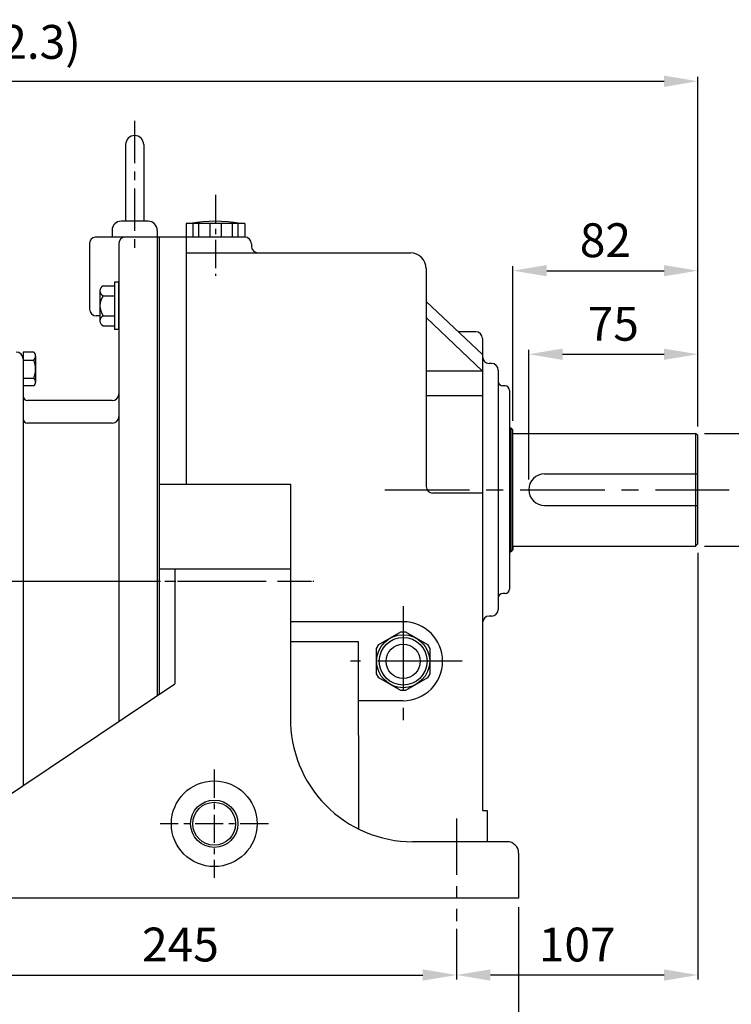
# Model space of a CAD drawing. Extents: x 1240 to 3089, y 0 to 1308.
# Drawn here: x 1849 to 2165, y 554 to 990 of the extents above; entities that cross this region are included whole.
import ezdxf

# ---------------------------------------------------------------- set-up
doc = ezdxf.new("R2010")
doc.units = 0
doc.header["$LTSCALE"] = 10
doc.header["$MEASUREMENT"] = 0
doc.linetypes.add('CENTER', pattern=[2, 1.25, -0.25, 0.25, -0.25])
doc.layers.get('0').update_dxf_attribs({"linetype": 'CONTINUOUS'})
doc.layers.get('DEFPOINTS').update_dxf_attribs({"linetype": 'CONTINUOUS'})
for name, color, linetype in [('3', 1, 'CENTER'), ('7', 3, 'CONTINUOUS'), ('CENTER', 1, 'CENTER')]:
    doc.layers.add(name, color=color, linetype=linetype)
doc.layers.add('AM_5', color=3, linetype='CONTINUOUS', lineweight=15)
doc.styles.add('SIMPLEX', font='simplex.shx')
doc.styles.get("Standard").update_dxf_attribs({"font": 'simplex.shx'})
doc.dimstyles.new('STANDARD$0', dxfattribs={"dimtxt": 0.18, "dimasz": 0.18, "dimexe": 0.18, "dimexo": 0.0625, "dimgap": 0.09, "dimtad": 0, "dimtih": 1, "dimtoh": 1, "dimdec": 4, "dimzin": 0, "dimdsep": 46, "dimtxsty": 'Standard', "dimcen": 0.09, "dimadec": 0, "dimazin": 0, "dimtfac": 1, "dimtdec": 4, "dimtofl": 0, "dimtmove": 0, "dimatfit": 3, "dimfxl": 0, "dimtolj": 1, "dimtzin": 0, "dimarcsym": 0})

# ---------------------------------------------------------------- blocks, each defined once
blk = doc.blocks.new('*D40')
at = {"layer": 'AM_5', "color": 31, "linetype": 'ByBlock', "lineweight": -2}
for p, q in [((2150.16, 753.58), (2150.16, 564.52)), ((2043.16, 587.06), (2043.16, 564.52)), ((2135.16, 566.52), (2058.16, 566.52))]:
    blk.add_line(p, q, dxfattribs=at)
at = {"layer": 'AM_5', "color": 31}
for points in [[(2058.16, 569.02), (2058.16, 564.02), (2043.16, 566.52)], [(2135.16, 569.02), (2135.16, 564.02), (2150.16, 566.52)]]:
    blk.add_solid(points, dxfattribs=at)
at = {"layer": 'DEFPOINTS', "color": 0}
for p in [(2150.16, 757.58), (2043.16, 591.06), (2043.16, 566.52)]:
    blk.add_point(p, dxfattribs=at)
at = {"layer": 'AM_5', "color": 31, "insert": (2096.66, 580.02), "char_height": 15, "attachment_point": 5, "style": 'SIMPLEX'}
blk.add_mtext('\\A1;107', dxfattribs=at)
blk = doc.blocks.new('*D41')
at = {"layer": 'AM_5', "color": 31, "linetype": 'ByBlock', "lineweight": -2}
for p, q in [((2068.16, 812.08), (2068.16, 880.67)), ((2083.16, 878.67), (2135.16, 878.67)), ((2150.16, 815.08), (2150.16, 880.67))]:
    blk.add_line(p, q, dxfattribs=at)
at = {"layer": 'AM_5', "color": 31}
for points in [[(2083.16, 881.17), (2083.16, 876.17), (2068.16, 878.67)], [(2135.16, 881.17), (2135.16, 876.17), (2150.16, 878.67)]]:
    blk.add_solid(points, dxfattribs=at)
at = {"layer": 'DEFPOINTS', "color": 0}
for p in [(2150.16, 878.67), (2068.16, 808.08), (2150.16, 811.08)]:
    blk.add_point(p, dxfattribs=at)
at = {"layer": 'AM_5', "color": 31, "insert": (2109.16, 892.17), "char_height": 15, "attachment_point": 5, "style": 'SIMPLEX'}
blk.add_mtext('\\A1;82', dxfattribs=at)
blk = doc.blocks.new('*D42')
at = {"layer": 'AM_5', "color": 31, "linetype": 'ByBlock', "lineweight": -2}
for p, q in [((2153.16, 806.58), (2186.65, 806.58)), ((2184.65, 791.58), (2184.65, 771.58)), ((2153.16, 756.58), (2186.65, 756.58))]:
    blk.add_line(p, q, dxfattribs=at)
at = {"layer": 'AM_5', "color": 31}
for points in [[(2182.15, 791.58), (2187.15, 791.58), (2184.65, 806.58)], [(2182.15, 771.58), (2187.15, 771.58), (2184.65, 756.58)]]:
    blk.add_solid(points, dxfattribs=at)
at = {"layer": 'DEFPOINTS', "color": 0}
for p in [(2149.16, 806.58), (2149.16, 756.58), (2184.65, 756.58)]:
    blk.add_point(p, dxfattribs=at)
at = {"layer": 'AM_5', "color": 31, "insert": (2203.37, 781.58), "char_height": 15, "attachment_point": 5, "rotation": 90, "style": 'SIMPLEX'}
blk.add_mtext('\\A1;%%C50h6', dxfattribs=at)
blk = doc.blocks.new('*D43')
at = {"layer": 'AM_5', "color": 31, "linetype": 'ByBlock', "lineweight": -2}
for p, q in [((2075.16, 786.1), (2075.16, 843.64)), ((2150.16, 813.58), (2150.16, 843.64)), ((2090.16, 841.64), (2135.16, 841.64))]:
    blk.add_line(p, q, dxfattribs=at)
at = {"layer": 'AM_5', "color": 31}
for points in [[(2090.16, 844.14), (2090.16, 839.14), (2075.16, 841.64)], [(2135.16, 844.14), (2135.16, 839.14), (2150.16, 841.64)]]:
    blk.add_solid(points, dxfattribs=at)
at = {"layer": 'DEFPOINTS', "color": 0}
for p in [(2150.16, 841.64), (2150.16, 809.58), (2075.16, 782.1)]:
    blk.add_point(p, dxfattribs=at)
at = {"layer": 'AM_5', "color": 31, "insert": (2112.66, 855.14), "char_height": 15, "attachment_point": 5, "style": 'SIMPLEX'}
blk.add_mtext('\\A1;75', dxfattribs=at)
blk = doc.blocks.new('*D39')
at = {"layer": 'AM_5', "color": 31, "linetype": 'ByBlock', "lineweight": -2}
for p, q in [((1798.16, 584.96), (1798.16, 564.52)), ((2043.16, 586.46), (2043.16, 564.52)), ((1813.16, 566.52), (2028.16, 566.52))]:
    blk.add_line(p, q, dxfattribs=at)
at = {"layer": 'AM_5', "color": 31}
for points in [[(1813.16, 569.02), (1813.16, 564.02), (1798.16, 566.52)], [(2028.16, 569.02), (2028.16, 564.02), (2043.16, 566.52)]]:
    blk.add_solid(points, dxfattribs=at)
at = {"layer": 'DEFPOINTS', "color": 0}
for p in [(2043.16, 590.46), (1798.16, 588.96), (2043.16, 566.52)]:
    blk.add_point(p, dxfattribs=at)
at = {"layer": 'AM_5', "color": 31, "insert": (1920.66, 580.02), "char_height": 15, "attachment_point": 5, "style": 'SIMPLEX'}
blk.add_mtext('\\A1;245', dxfattribs=at)
blk = doc.blocks.new('*D44')
at = {"layer": 'AM_5', "color": 31, "linetype": 'ByBlock', "lineweight": -2}
for p, q in [((1537.86, 824.27), (1537.86, 964.63)), ((2150.16, 809.58), (2150.16, 964.63)), ((1552.86, 962.63), (2135.16, 962.63))]:
    blk.add_line(p, q, dxfattribs=at)
at = {"layer": 'AM_5', "color": 31}
for points in [[(1552.86, 965.13), (1552.86, 960.13), (1537.86, 962.63)], [(2135.16, 965.13), (2135.16, 960.13), (2150.16, 962.63)]]:
    blk.add_solid(points, dxfattribs=at)
at = {"layer": 'DEFPOINTS', "color": 0}
for p in [(2150.16, 962.63), (1537.86, 820.27), (2150.16, 805.58)]:
    blk.add_point(p, dxfattribs=at)
at = {"layer": 'AM_5', "color": 31, "insert": (1844.01, 980.06), "char_height": 15, "attachment_point": 5, "style": 'SIMPLEX'}
blk.add_mtext('\\A1;(612.3)', dxfattribs=at)
blk = doc.blocks.new('*D45')
at = {"layer": 'AM_5', "color": 31, "linetype": 'ByBlock', "lineweight": -2}
for p, q in [((1770.66, 596.58), (1770.66, 523.77)), ((2070.66, 596.58), (2070.66, 523.77)), ((2055.66, 525.77), (1785.66, 525.77))]:
    blk.add_line(p, q, dxfattribs=at)
at = {"layer": 'AM_5', "color": 31}
for points in [[(1785.66, 528.27), (1785.66, 523.27), (1770.66, 525.77)], [(2055.66, 528.27), (2055.66, 523.27), (2070.66, 525.77)]]:
    blk.add_solid(points, dxfattribs=at)
at = {"layer": 'DEFPOINTS', "color": 0}
for p in [(1770.66, 600.58), (2070.66, 600.58), (1770.66, 525.77)]:
    blk.add_point(p, dxfattribs=at)
at = {"layer": 'AM_5', "color": 31, "insert": (1920.66, 539.27), "char_height": 15, "attachment_point": 5, "style": 'SIMPLEX'}
blk.add_mtext('\\A1;300', dxfattribs=at)

msp = doc.modelspace()

# ---------------------------------------------------------------- linework, layer by layer
for p, q in [((1896.35571, 934.58129), (1896.35571, 900.58129)), ((1904.35571, 934.58129), (1904.35571, 900.58129)), ((1906.35571, 900.58129), (1894.35571, 900.58129)), ((1949.15571, 899.58129), (1923.15571, 899.58129)), ((1923.15571, 899.58129), (1923.15571, 893.58129)), ((1926.15571, 899.58129), (1926.15571, 893.58129)), ((1928.65571, 899.58129), (1928.65571, 893.58129)), ((1933.65571, 899.58129), (1933.65571, 893.58129)), ((1938.65571, 899.58129), (1938.65571, 893.58129)), ((1943.65571, 899.58129), (1943.65571, 893.58129)), ((1946.15571, 899.58129), (1946.15571, 893.58129)), ((1949.15571, 899.58129), (1949.15571, 893.58129)), ((1890.35571, 896.58129), (1890.35571, 893.58129)), ((1910.35571, 896.58129), (1910.35571, 893.58129)), ((1880.35571, 890.61919), (1880.35571, 861.61919)), ((1949.15571, 893.58129), (1882.88037, 893.58129)), ((1893.35571, 890.61919), (1893.35571, 678.93699)), ((1910.35571, 893.61919), (1910.35571, 811.58129)), ((1910.35571, 893.58129), (1910.35571, 690.34639)), ((1911.15571, 893.58129), (1911.15571, 690.93674)), ((1911.15571, 893.58129), (1911.15571, 690.8833)), ((1923.15571, 893.58129), (1923.15571, 784.08421)), ((1952.15571, 890.58129), (1952.15571, 889.58129)), ((1923.15571, 886.58129), (2022.65571, 886.58129)), ((2029.65571, 879.58129), (2029.65571, 783.07837)), ((1893.35571, 873.61919), (1891.35571, 873.61919)), ((1891.35571, 873.61919), (1891.35571, 852.61919)), ((1893.35571, 852.61919), (1893.35571, 873.61919)), ((1884.95571, 869.79044), (1884.95571, 856.44794)), ((1886.35571, 872.01419), (1891.35571, 872.01419)), ((1886.35571, 867.56669), (1891.35571, 867.56669)), ((2029.65571, 864.95175), (2054.65571, 841.58129)), ((1884.95571, 858.61919), (1883.35571, 858.61919)), ((1886.35571, 858.67169), (1891.35571, 858.67169)), ((2054.65571, 834.17001), (2029.65571, 857.89445)), ((1886.35571, 854.22419), (1891.35571, 854.22419)), ((1893.35571, 852.61919), (1891.35571, 852.61919)), ((2051.65571, 851.58421), (2043.95532, 851.58421)), ((2054.65571, 848.58421), (2054.65571, 639.49971)), ((1850.85571, 842.58129), (1850.85571, 650.4135)), ((1855.60298, 842.58129), (1850.85571, 842.58129)), ((2054.65571, 842.58129), (2054.65571, 840.58129)), ((1850.85571, 839.08123), (1855.60298, 839.08123)), ((1856.35616, 840.83127), (1856.35616, 829.3313)), ((2054.65571, 834.17001), (2029.65571, 834.17001)), ((2058.65571, 837.58129), (2057.65571, 837.58129)), ((2061.65571, 834.58129), (2061.65571, 728.58129)), ((1850.85571, 831.08135), (1855.60298, 831.08135)), ((1855.60298, 827.58136), (1850.85571, 827.58136)), ((2064.65571, 827.58129), (2063.65571, 827.58129)), ((2066.65571, 825.58129), (2066.65571, 737.58129)), ((1890.35571, 821.08129), (1852.85571, 821.08129)), ((2054.65571, 823.27718), (2029.65571, 823.27718)), ((1890.35571, 811.08129), (1852.85571, 811.08129)), ((2066.65571, 809.08129), (2067.15571, 809.08129)), ((2068.15571, 808.08129), (2067.15571, 809.08129)), ((2067.15571, 809.08129), (2067.15571, 754.08129)), ((2068.15571, 755.08129), (2068.15571, 808.08129)), ((2068.15571, 806.58129), (2149.15571, 806.58129)), ((2149.15571, 806.58129), (2149.15571, 756.58129)), ((2150.15571, 805.58129), (2149.15571, 806.58129)), ((2150.15571, 757.58129), (2150.15571, 805.58129)), ((2082.15571, 788.58129), (2150.15571, 788.58129)), ((1911.15571, 784.08421), (1969.45571, 784.08421)), ((1969.45571, 784.08421), (1969.45571, 680.58129)), ((2054.65571, 780.07837), (2032.65571, 780.07837)), ((2082.15571, 774.58129), (2150.15571, 774.58129)), ((1910.35571, 756.58129), (1910.35571, 690.40593)), ((2068.15571, 755.08129), (2067.15571, 754.08129)), ((2068.15571, 756.58129), (2149.15571, 756.58129)), ((2068.15571, 756.58129), (2068.15571, 755.08129)), ((2150.15571, 757.58129), (2149.15571, 756.58129)), ((2066.65571, 754.08129), (2067.15571, 754.08129)), ((1911.15571, 746.50021), (1969.45571, 746.50021)), ((1918.15571, 746.50021), (1918.15571, 695.58129)), ((2064.65571, 735.58129), (2063.65571, 735.58129)), ((2058.65571, 725.58129), (2057.65571, 725.58129)), ((2019.45571, 723.08129), (1969.45571, 723.08129)), ((2008.69738, 712.94732), (2018.45571, 718.58129)), ((2018.45571, 718.58129), (2020.45571, 718.58129)), ((2020.45571, 718.58129), (2030.21404, 712.94732)), ((1969.45571, 714.34027), (1999.45571, 714.34027)), ((1999.45571, 714.34027), (1999.65571, 631.09392)), ((2007.69738, 711.21526), (2008.69738, 712.94732)), ((2030.21404, 712.94732), (2031.21404, 711.21526)), ((2007.69738, 699.94732), (2007.69738, 711.21526)), ((2031.21404, 711.21526), (2031.21404, 699.94732)), ((2008.69738, 698.21526), (2007.69738, 699.94732)), ((2018.45571, 692.58129), (2008.69738, 698.21526)), ((2030.21404, 698.21526), (2020.45571, 692.58129)), ((2031.21404, 699.94732), (2030.21404, 698.21526)), ((1813.85571, 625.58129), (1918.15571, 695.58129)), ((2020.45571, 692.58129), (2018.45571, 692.58129)), ((2019.45571, 688.08129), (1999.45571, 688.08129)), ((2054.65571, 639.49971), (2056.65571, 639.49971)), ((2056.65571, 639.49971), (2056.65571, 625.58129)), ((2065.65571, 625.58129), (2023.65571, 625.58129)), ((2070.65571, 620.58129), (2070.65571, 600.58129)), ((2070.65571, 600.58129), (1770.65571, 600.58129))]:
    msp.add_line(p, q)
for centre, radius in [((2019.45571, 705.58129), 10.58), ((2019.45571, 705.58129), 7.585), ((1935.65571, 633.58129), 19), ((1935.65571, 633.58129), 10.5)]:
    msp.add_circle(centre, radius)
at = {"color": 3}
msp.add_circle((1935.65571, 633.58129), 9.5, dxfattribs=at)
for centre, radius, start, end in [((1900.35571, 934.58129), 4, 0, 180), ((1894.35571, 896.58129), 4, 90, 180), ((1906.35571, 896.58129), 4, 0, 90), ((1936.15571, 839.58129), 61, 79.6111422, 100.3888578), ((1883.35571, 890.61919), 3, 99.1167735, 180), ((1896.35571, 890.61919), 3, 99.1167735, 180), ((1949.15571, 890.58129), 3, 0, 90), ((1955.15571, 889.58129), 3, 180, 270), ((2022.65571, 879.58129), 7, 0, 90), ((1887.4218, 869.79044), 2.46609, 115.6136575, 244.3863425), ((1892.72009, 863.11919), 7.76438, 145.0537074, 214.9462926), ((1883.35571, 861.61919), 3, 180, 270), ((1887.4218, 856.44794), 2.46609, 115.6136575, 244.3863425), ((2051.65571, 848.58421), 3, 0, 90), ((1847.85571, 839.58129), 3, 0, 90), ((1853.94527, 840.83127), 2.40998, 0, 46.564241), ((1853.94527, 840.83127), 2.40998, 313.435759, 359.999983), ((1845.35644, 835.08136), 10.99999, 0, 21.323683), ((2057.65571, 840.58129), 3, 180, 270), ((1845.35644, 835.08136), 10.99999, 338.676317, 359.999983), ((2058.65571, 834.58129), 3, 360, 90), ((1853.94527, 829.3313), 2.40998, 0, 46.564241), ((1853.94527, 829.3313), 2.40998, 313.435759, 359.999983), ((2063.65571, 829.58129), 2, 180, 270), ((2064.65571, 825.58129), 2, 0, 90), ((1852.85571, 823.08129), 2, 180, 270), ((1890.35571, 824.08129), 3, 270, 0), ((1852.85571, 813.08129), 2, 180, 270), ((1890.35571, 814.08129), 3, 270, 0), ((2082.15571, 781.58129), 7, 90, 270), ((2032.65571, 783.07837), 3, 180, 270), ((2064.65571, 737.58129), 2, 270, 0), ((2063.65571, 733.58129), 2, 90, 180), ((2057.65571, 722.58129), 3, 90, 180), ((2058.65571, 728.58129), 3, 270, 0), ((2019.45571, 705.58129), 17.5, 270, 90), ((2023.7736, 679.90329), 54.32212, 179.2848622, 269.8756543), ((2065.65571, 620.58129), 5, 0, 90)]:
    msp.add_arc(centre, radius, start, end)
at = {"layer": '3', "ltscale": 1.5}
msp.add_line((1900.35571, 945.07332), (1900.35571, 888.08129), dxfattribs=at)
at = {"layer": '7'}
msp.add_circle((2019.45571, 705.58129), 11.75833, dxfattribs=at)
at = {"layer": 'CENTER'}
for p, q in [((1936.15571, 912.28961), (1936.15571, 876.31986)), ((1935.65571, 657.58129), (1935.65571, 609.58129)), ((1959.65571, 633.58129), (1911.65571, 633.58129))]:
    msp.add_line(p, q, dxfattribs=at)
at = {"layer": 'CENTER', "ltscale": 3}
for p, q in [((2011.34114, 781.58129), (2164.03154, 781.58129)), ((1559.37919, 741.08129), (1979.89406, 741.08129)), ((2019.45571, 729.99355), (2019.45571, 679.49823)), ((2045.56225, 705.58129), (1996.06225, 705.58129))]:
    msp.add_line(p, q, dxfattribs=at)
at = {"layer": 'CENTER', "ltscale": 2}
for p, q in [((1523.684, 741.08129), (1978.76937, 741.08129)), ((2043.15571, 635.90876), (2043.15571, 590.45774))]:
    msp.add_line(p, q, dxfattribs=at)

# ---------------------------------------------------------------- dimensions: what is measured, and where the dimension line sits
at = {"layer": 'AM_5'}
for base, p1, p2, text, picture, middle in [((2150.15571, 962.63419), (1537.85571, 820.26758), (2150.15571, 805.58129), '(<>)', '*D44', (1844.00571, 980.06276)), ((2043.15571, 566.52427), (2150.15571, 757.58129), (2043.15571, 591.05858), '107', '*D40', (2096.65571, 580.02427))]:
    dim = msp.add_linear_dim(base=base, p1=p1, p2=p2, text=text, dimstyle='STANDARD$0', override={"dimscale": 2, "dimtxt": 7.5, "dimasz": 7.5, "dimexe": 1, "dimexo": 2, "dimgap": 3, "dimtad": 3, "dimtih": 0, "dimtoh": 0, "dimzin": 8, "dimtxsty": 'SIMPLEX', "dimcen": 0, "dimclrd": 31, "dimclre": 31, "dimclrt": 31, "dimtfac": 0.072, "dimtdec": 0, "dimtix": 1, "dimtofl": 1, "dimtmove": 2, "dimtvp": 0.072, "dimarcsym": 1}, dxfattribs=at)
    dim.commit()
    dim.dimension.update_dxf_attribs({"geometry": picture, "text_midpoint": middle})
for base, p1, p2, picture, middle in [((2150.15571, 878.66694), (2068.15571, 808.08129), (2150.15571, 811.08129), '*D41', (2109.15571, 892.16694)), ((2150.15571, 841.63636), (2075.15571, 782.09652), (2150.15571, 809.58129), '*D43', (2112.65571, 855.13636)), ((1770.65571, 525.76716), (2070.65571, 600.58129), (1770.65571, 600.58129), '*D45', (1920.65571, 539.26716)), ((2043.15571, 566.52427), (1798.15571, 588.95774), (2043.15571, 590.45774), '*D39', (1920.65571, 580.02427))]:
    dim = msp.add_linear_dim(base=base, p1=p1, p2=p2, dimstyle='STANDARD$0', override={"dimscale": 2, "dimtxt": 7.5, "dimasz": 7.5, "dimexe": 1, "dimexo": 2, "dimgap": 3, "dimtad": 3, "dimtih": 0, "dimtoh": 0, "dimzin": 8, "dimtxsty": 'SIMPLEX', "dimcen": 0, "dimclrd": 31, "dimclre": 31, "dimclrt": 31, "dimtfac": 0.072, "dimtdec": 0, "dimtix": 1, "dimtofl": 1, "dimtmove": 2, "dimtvp": 0.072, "dimarcsym": 1}, dxfattribs=at)
    dim.commit()
    dim.dimension.update_dxf_attribs({"geometry": picture, "text_midpoint": middle})
dim = msp.add_linear_dim(base=(2184.64802, 756.58129), p1=(2149.15571, 806.58129), p2=(2149.15571, 756.58129), angle=90, text='%%C50h6', dimstyle='STANDARD$0', override={"dimscale": 2, "dimtxt": 7.5, "dimasz": 7.5, "dimexe": 1, "dimexo": 2, "dimgap": 3, "dimtad": 3, "dimtih": 0, "dimtoh": 0, "dimzin": 8, "dimtxsty": 'SIMPLEX', "dimcen": 0, "dimclrd": 31, "dimclre": 31, "dimclrt": 31, "dimtfac": 0.072, "dimtdec": 0, "dimtix": 1, "dimtofl": 1, "dimtmove": 2, "dimtvp": 0.072, "dimarcsym": 1}, dxfattribs=at)
dim.commit()
dim.dimension.update_dxf_attribs({"geometry": '*D42', "text_midpoint": (2203.37485, 781.58129), "dimtype": 160})

doc.saveas('drawing.dxf')
